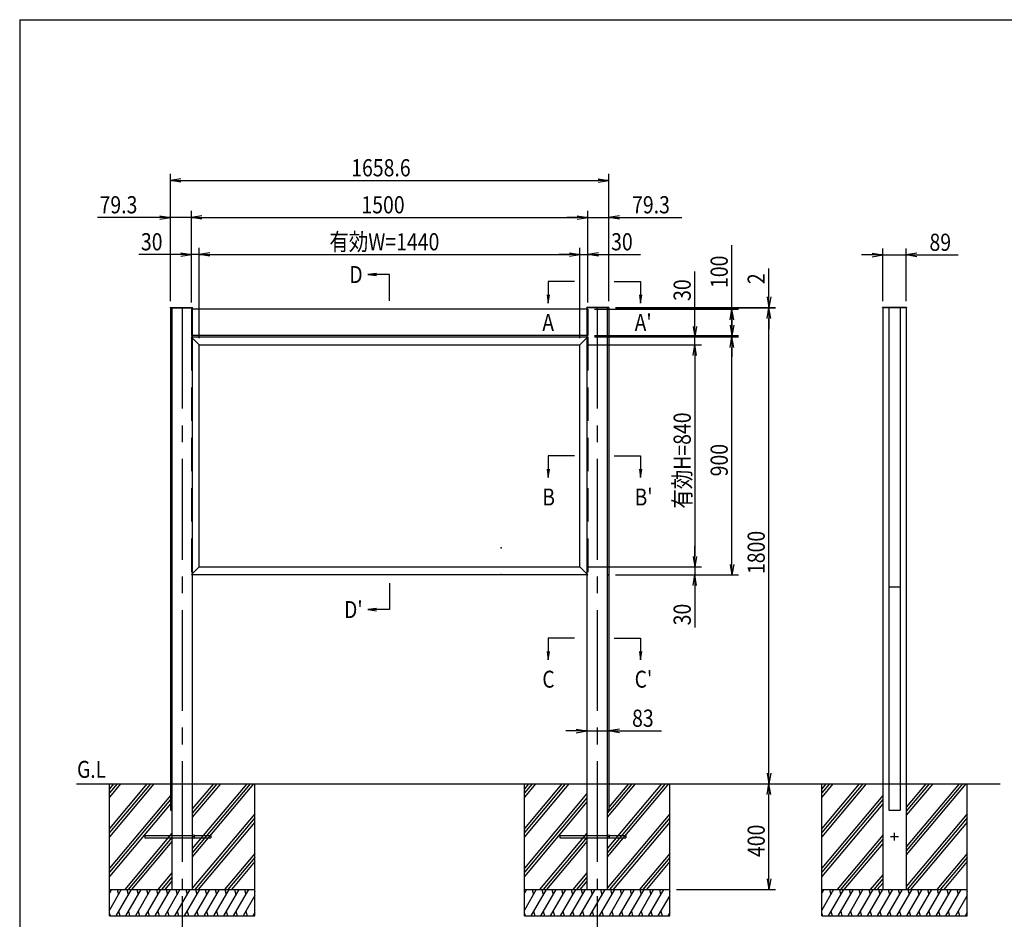
# Model space of a CAD drawing. Extents: x -49803 to 1175, y -43263 to 36474.
# Drawn here: x -6825 to -3100, y -3010 to 392 of the extents above; entities that cross this region are included whole.
import ezdxf
from ezdxf.enums import TextEntityAlignment as Align

# ---------------------------------------------------------------- set-up
doc = ezdxf.new("R2010")
doc.units = 0
doc.header["$LTSCALE"] = 20
doc.linetypes.add('CENTER2', pattern=[28.575, 19.05, -3.175, 3.175, -3.175])
doc.linetypes.add('DASHED2', pattern=[9.525, 6.35, -3.175])
doc.layers.get('0').update_dxf_attribs({"linetype": 'CONTINUOUS'})
for name, color, linetype in [('AM_0', 7, 'CONTINUOUS'), ('AM_5', 3, 'CONTINUOUS'), ('AM_6', 2, 'CONTINUOUS'), ('AM_7', 4, 'CENTER2'), ('AM_BOR', 7, 'CONTINUOUS'), ('CONT_M_4', 4, 'CONTINUOUS'), ('CONT_S_2', 2, 'CONTINUOUS')]:
    doc.layers.add(name, color=color, linetype=linetype)
doc.styles.get("Standard").update_dxf_attribs({"font": 'romans.shx', "width": 0.83, "bigfont": 'extfont.shx'})

msp = doc.modelspace()

# ---------------------------------------------------------------- linework, layer by layer
for p in [(-5003.9, -1605.4), (-5003.9, -1705.4)]:
    msp.add_point(p)
at = {"layer": 'AM_0'}
for p, q in [((-6255.5, -695.5), (-6171.5, -695.5)), ((-6255.5, -695.5), (-6255.5, -697.5)), ((-6255.5, -697.5), (-6171.5, -697.5)), ((-6249, -697.5), (-6249, -2497.5)), ((-6172, -697.5), (-6172, -2497.5)), ((-4679.4, -702.5), (-6172, -702.5)), ((-6171.5, -697.5), (-6171.5, -695.5)), ((-4595.9, -695.5), (-4679.9, -695.5)), ((-4679.9, -697.5), (-4679.9, -695.5)), ((-4595.9, -697.5), (-4679.9, -697.5)), ((-4679.4, -697.5), (-4679.4, -2497.5)), ((-4602.4, -697.5), (-4602.4, -2497.5)), ((-4595.9, -695.5), (-4595.9, -697.5)), ((-3470.9, -695.5), (-3560.9, -695.5)), ((-3560.9, -697.5), (-3560.9, -695.5)), ((-3470.9, -697.5), (-3560.9, -697.5)), ((-3560.4, -697.5), (-3560.4, -2497.5)), ((-3471.4, -697.5), (-3471.4, -2497.5)), ((-3470.9, -695.5), (-3470.9, -697.5)), ((-4679.4, -802.5), (-6172, -802.5)), ((-6172, -807.5), (-4679.4, -807.5)), ((-6145.7, -837.5), (-6172, -811.2)), ((-4705.7, -837.5), (-4679.4, -811.2)), ((-6145.7, -1677.5), (-6145.7, -837.5)), ((-6145.7, -837.5), (-4705.7, -837.5)), ((-4705.7, -1677.5), (-4705.7, -837.5)), ((-6172, -1703.8), (-6145.7, -1677.5)), ((-4679.4, -1707.5), (-6172, -1707.5)), ((-6145.7, -1677.5), (-4705.7, -1677.5)), ((-4679.4, -1703.8), (-4705.7, -1677.5)), ((-6249, -2497.5), (-6249, -2897.5)), ((-6172, -2497.5), (-6172, -2897.5)), ((-4679.4, -2497.5), (-4679.4, -2897.5)), ((-4602.4, -2497.5), (-4602.4, -2897.5)), ((-3560.4, -2497.5), (-3560.4, -2897.5)), ((-3471.4, -2497.5), (-3471.4, -2897.5))]:
    msp.add_line(p, q, dxfattribs=at)
at = {"layer": 'AM_0', "linetype": 'DASHED2'}
for p, q in [((-6172, -702.5), (-6175.7, -702.5)), ((-6175.7, -702.5), (-6175.7, -802.5)), ((-4679.4, -702.5), (-4675.7, -702.5)), ((-4675.7, -702.5), (-4675.7, -802.5)), ((-6175.7, -802.5), (-6172, -802.5)), ((-6172, -807.5), (-6175.7, -807.5)), ((-6175.7, -807.5), (-6175.7, -1707.5)), ((-6172, -811.2), (-6175.7, -807.5)), ((-4675.7, -802.5), (-4679.4, -802.5)), ((-4679.4, -807.5), (-4675.7, -807.5)), ((-4679.4, -811.2), (-4675.7, -807.5)), ((-4675.7, -807.5), (-4675.7, -1707.5)), ((-6172, -1703.8), (-6175.7, -1707.5)), ((-6172, -1707.5), (-6175.7, -1707.5)), ((-4679.4, -1703.8), (-4675.7, -1707.5)), ((-4679.4, -1707.5), (-4675.7, -1707.5))]:
    msp.add_line(p, q, dxfattribs=at)
at = {"layer": 'AM_5'}
for p, q in [((-6255, -672.5), (-6255, -190.7)), ((-6215, -209), (-6255, -215.7)), ((-6215, -222.3), (-6255, -215.7)), ((-6255, -215.7), (-6215, -215.7)), ((-6215, -215.7), (-4636.4, -215.7)), ((-4636.4, -209), (-4596.4, -215.7)), ((-4636.4, -222.3), (-4596.4, -215.7)), ((-4596.4, -215.7), (-4636.4, -215.7)), ((-4596.4, -672.5), (-4596.4, -190.7)), ((-6255, -672.5), (-6255, -330.6)), ((-6175.7, -677.5), (-6175.7, -330.6)), ((-6175.7, -677.5), (-6175.7, -330.6)), ((-4675.7, -677.5), (-4675.7, -330.6)), ((-4675.7, -677.5), (-4675.7, -330.6)), ((-4596.4, -672.5), (-4596.4, -330.6)), ((-6295, -355.6), (-6530.7, -355.6)), ((-6295, -348.9), (-6255, -355.6)), ((-6295, -362.3), (-6255, -355.6)), ((-6255, -355.6), (-6295, -355.6)), ((-6175.7, -355.6), (-6255, -355.6)), ((-6135.7, -348.9), (-6175.7, -355.6)), ((-6135.7, -348.9), (-6175.7, -355.6)), ((-6135.7, -362.3), (-6175.7, -355.6)), ((-6175.7, -355.6), (-6135.7, -355.6)), ((-6135.7, -362.3), (-6175.7, -355.6)), ((-6175.7, -355.6), (-6135.7, -355.6)), ((-6135.7, -355.6), (-6095.7, -355.6)), ((-6135.7, -355.6), (-4715.7, -355.6)), ((-4715.7, -355.6), (-4755.7, -355.6)), ((-4715.7, -348.9), (-4675.7, -355.6)), ((-4715.7, -348.9), (-4675.7, -355.6)), ((-4715.7, -362.3), (-4675.7, -355.6)), ((-4675.7, -355.6), (-4715.7, -355.6)), ((-4715.7, -362.3), (-4675.7, -355.6)), ((-4675.7, -355.6), (-4715.7, -355.6)), ((-4675.7, -355.6), (-4596.4, -355.6)), ((-4556.4, -348.9), (-4596.4, -355.6)), ((-4556.4, -362.3), (-4596.4, -355.6)), ((-4596.4, -355.6), (-4556.4, -355.6)), ((-4556.4, -355.6), (-4320.7, -355.6)), ((-6175.7, -677.5), (-6175.7, -470.5)), ((-6145.7, -812.5), (-6145.7, -470.5)), ((-6145.7, -812.5), (-6145.7, -470.5)), ((-4705.7, -812.5), (-4705.7, -470.5)), ((-4705.7, -812.5), (-4705.7, -470.5)), ((-4675.7, -677.5), (-4675.7, -470.5)), ((-4130.9, -702.5), (-4130.9, -460.2)), ((-3560.4, -672.5), (-3560.4, -472.4)), ((-3471.4, -672.5), (-3471.4, -472.4)), ((-6215.7, -495.5), (-6374.3, -495.5)), ((-6215.7, -488.8), (-6175.7, -495.5)), ((-6215.7, -502.2), (-6175.7, -495.5)), ((-6175.7, -495.5), (-6215.7, -495.5)), ((-6145.7, -495.5), (-6175.7, -495.5)), ((-6105.7, -488.8), (-6145.7, -495.5)), ((-6105.7, -488.8), (-6145.7, -495.5)), ((-6105.7, -502.2), (-6145.7, -495.5)), ((-6145.7, -495.5), (-6105.7, -495.5)), ((-6105.7, -502.2), (-6145.7, -495.5)), ((-6145.7, -495.5), (-6105.7, -495.5)), ((-6105.7, -495.5), (-6065.7, -495.5)), ((-6105.7, -495.5), (-4745.7, -495.5)), ((-4745.7, -495.5), (-4785.7, -495.5)), ((-4745.7, -488.8), (-4705.7, -495.5)), ((-4745.7, -488.8), (-4705.7, -495.5)), ((-4745.7, -502.2), (-4705.7, -495.5)), ((-4705.7, -495.5), (-4745.7, -495.5)), ((-4745.7, -502.2), (-4705.7, -495.5)), ((-4705.7, -495.5), (-4745.7, -495.5)), ((-4705.7, -495.5), (-4675.7, -495.5)), ((-4635.7, -488.8), (-4675.7, -495.5)), ((-4635.7, -502.2), (-4675.7, -495.5)), ((-4675.7, -495.5), (-4635.7, -495.5)), ((-4635.7, -495.5), (-4477.1, -495.5)), ((-3600.4, -497.4), (-3640.4, -497.4)), ((-3600.4, -490.8), (-3560.4, -497.4)), ((-3600.4, -504.1), (-3560.4, -497.4)), ((-3560.4, -497.4), (-3600.4, -497.4)), ((-3560.4, -497.4), (-3471.4, -497.4)), ((-3431.4, -490.8), (-3471.4, -497.4)), ((-3431.4, -504.1), (-3471.4, -497.4)), ((-3471.4, -497.4), (-3431.4, -497.4)), ((-3431.4, -497.4), (-3275.4, -497.4)), ((-3990.9, -655.5), (-3990.9, -548.3)), ((-5475.7, -567.2), (-5507.7, -571.4)), ((-5475.7, -571.4), (-5507.7, -571.4)), ((-5507.7, -571.4), (-5475.7, -575.6)), ((-5425.7, -571.4), (-5475.7, -571.4)), ((-5425.7, -671.4), (-5425.7, -571.4)), ((-4270.9, -767.5), (-4270.9, -560.4)), ((-4725.7, -597.5), (-4825.7, -597.5)), ((-4825.7, -597.5), (-4825.7, -647.5)), ((-4576.4, -597.5), (-4476.4, -597.5)), ((-4476.4, -597.5), (-4476.4, -647.5)), ((-4829.9, -647.5), (-4825.7, -679.5)), ((-4825.7, -647.5), (-4825.7, -679.5)), ((-4825.7, -679.5), (-4821.5, -647.5)), ((-4480.6, -647.5), (-4476.4, -679.5)), ((-4476.4, -647.5), (-4476.4, -679.5)), ((-4476.4, -679.5), (-4472.2, -647.5)), ((-3997.6, -655.5), (-3990.9, -695.5)), ((-3984.2, -655.5), (-3990.9, -695.5)), ((-3990.9, -695.5), (-3990.9, -655.5)), ((-4650.7, -702.5), (-4105.9, -702.5)), ((-4570.9, -695.5), (-3965.9, -695.5)), ((-4570.9, -697.5), (-3965.9, -697.5)), ((-4570.9, -697.5), (-3965.9, -697.5)), ((-4137.6, -742.5), (-4130.9, -702.5)), ((-4130.9, -802.5), (-4130.9, -702.5)), ((-4124.2, -742.5), (-4130.9, -702.5)), ((-4130.9, -702.5), (-4130.9, -742.5)), ((-3997.6, -737.5), (-3990.9, -697.5)), ((-3997.6, -737.5), (-3990.9, -697.5)), ((-3990.9, -697.5), (-3990.9, -695.5)), ((-3984.2, -737.5), (-3990.9, -697.5)), ((-3990.9, -697.5), (-3990.9, -737.5)), ((-3984.2, -737.5), (-3990.9, -697.5)), ((-3990.9, -697.5), (-3990.9, -737.5)), ((-4130.9, -762.5), (-4130.9, -722.5)), ((-4130.9, -742.5), (-4130.9, -782.5)), ((-3990.9, -737.5), (-3990.9, -777.5)), ((-3990.9, -2457.5), (-3990.9, -737.5)), ((-4277.6, -767.5), (-4270.9, -807.5)), ((-4264.2, -767.5), (-4270.9, -807.5)), ((-4270.9, -807.5), (-4270.9, -767.5)), ((-4137.6, -762.5), (-4130.9, -802.5)), ((-4124.2, -762.5), (-4130.9, -802.5)), ((-4130.9, -802.5), (-4130.9, -762.5)), ((-4650.7, -802.5), (-4105.9, -802.5)), ((-4650.7, -807.5), (-4245.9, -807.5)), ((-4650.7, -807.5), (-4105.9, -807.5)), ((-4270.9, -837.5), (-4270.9, -807.5)), ((-4137.6, -847.5), (-4130.9, -807.5)), ((-4124.2, -847.5), (-4130.9, -807.5)), ((-4130.9, -807.5), (-4130.9, -847.5)), ((-4680.7, -837.5), (-4245.9, -837.5)), ((-4680.7, -837.5), (-4245.9, -837.5)), ((-4277.6, -877.5), (-4270.9, -837.5)), ((-4277.6, -877.5), (-4270.9, -837.5)), ((-4264.2, -877.5), (-4270.9, -837.5)), ((-4270.9, -837.5), (-4270.9, -877.5)), ((-4264.2, -877.5), (-4270.9, -837.5)), ((-4270.9, -837.5), (-4270.9, -877.5)), ((-4130.9, -842.5), (-4130.9, -882.5)), ((-4130.9, -1667.5), (-4130.9, -847.5)), ((-4270.9, -877.5), (-4270.9, -917.5)), ((-4270.9, -877.5), (-4270.9, -1637.5)), ((-4825.7, -1257.5), (-4825.7, -1307.5)), ((-4725.7, -1257.5), (-4825.7, -1257.5)), ((-4576.4, -1257.5), (-4476.4, -1257.5)), ((-4476.4, -1257.5), (-4476.4, -1307.5)), ((-4829.9, -1307.5), (-4825.7, -1339.5)), ((-4825.7, -1307.5), (-4825.7, -1339.5)), ((-4825.7, -1339.5), (-4821.5, -1307.5)), ((-4480.6, -1307.5), (-4476.4, -1339.5)), ((-4476.4, -1307.5), (-4476.4, -1339.5)), ((-4476.4, -1339.5), (-4472.2, -1307.5)), ((-4270.9, -1637.5), (-4270.9, -1597.5)), ((-4277.6, -1637.5), (-4270.9, -1677.5)), ((-4277.6, -1637.5), (-4270.9, -1677.5)), ((-4264.2, -1637.5), (-4270.9, -1677.5)), ((-4270.9, -1677.5), (-4270.9, -1637.5)), ((-4264.2, -1637.5), (-4270.9, -1677.5)), ((-4270.9, -1677.5), (-4270.9, -1637.5)), ((-4137.6, -1667.5), (-4130.9, -1707.5)), ((-4124.2, -1667.5), (-4130.9, -1707.5)), ((-4130.9, -1707.5), (-4130.9, -1667.5)), ((-4680.7, -1677.5), (-4245.9, -1677.5)), ((-4680.7, -1677.5), (-4245.9, -1677.5)), ((-4571.4, -1707.5), (-4245.9, -1707.5)), ((-4571.4, -1707.5), (-4105.9, -1707.5)), ((-4277.6, -1747.5), (-4270.9, -1707.5)), ((-4270.9, -1677.5), (-4270.9, -1707.5)), ((-4264.2, -1747.5), (-4270.9, -1707.5)), ((-4270.9, -1707.5), (-4270.9, -1747.5)), ((-5425.7, -1738.6), (-5425.7, -1838.6)), ((-4270.9, -1747.5), (-4270.9, -1906.1)), ((-5475.7, -1834.4), (-5507.7, -1838.6)), ((-5475.7, -1838.6), (-5507.7, -1838.6)), ((-5507.7, -1838.6), (-5475.7, -1842.8)), ((-5425.7, -1838.6), (-5475.7, -1838.6)), ((-4825.7, -1946.5), (-4825.7, -1996.5)), ((-4725.7, -1946.5), (-4825.7, -1946.5)), ((-4576.4, -1946.5), (-4476.4, -1946.5)), ((-4476.4, -1946.5), (-4476.4, -1996.5)), ((-4829.9, -1996.5), (-4825.7, -2028.5)), ((-4825.7, -1996.5), (-4825.7, -2028.5)), ((-4825.7, -2028.5), (-4821.5, -1996.5)), ((-4480.6, -1996.5), (-4476.4, -2028.5)), ((-4476.4, -1996.5), (-4476.4, -2028.5)), ((-4476.4, -2028.5), (-4472.2, -1996.5)), ((-4719.4, -2297.5), (-4759.4, -2297.5)), ((-4719.4, -2290.8), (-4679.4, -2297.5)), ((-4719.4, -2304.2), (-4679.4, -2297.5)), ((-4679.4, -2297.5), (-4719.4, -2297.5)), ((-4679.4, -2297.5), (-4596.4, -2297.5)), ((-4556.4, -2290.8), (-4596.4, -2297.5)), ((-4556.4, -2304.2), (-4596.4, -2297.5)), ((-4596.4, -2297.5), (-4556.4, -2297.5)), ((-4556.4, -2297.5), (-4397.8, -2297.5)), ((-3997.6, -2457.5), (-3990.9, -2497.5)), ((-3984.2, -2457.5), (-3990.9, -2497.5)), ((-3990.9, -2497.5), (-3990.9, -2457.5)), ((-3997.6, -2537.5), (-3990.9, -2497.5)), ((-3984.2, -2537.5), (-3990.9, -2497.5)), ((-3990.9, -2497.5), (-3990.9, -2537.5)), ((-3990.9, -2857.5), (-3990.9, -2537.5)), ((-3997.6, -2857.5), (-3990.9, -2897.5)), ((-3984.2, -2857.5), (-3990.9, -2897.5)), ((-3990.9, -2897.5), (-3990.9, -2857.5)), ((-4340.9, -2897.5), (-3965.9, -2897.5)), ((-6210.5, -2922.5), (-6210.5, -3222.5)), ((-4640.9, -2922.5), (-4640.9, -3222.5))]:
    msp.add_line(p, q, dxfattribs=at)
at = {"layer": 'AM_7'}
for p, q in [((-6210.5, -697.5), (-6210.5, -2897.5)), ((-4640.9, -697.5), (-4640.9, -2897.5)), ((-3500.9, -2697.5), (-3530.9, -2697.5)), ((-3515.9, -2712.5), (-3515.9, -2682.5))]:
    msp.add_line(p, q, dxfattribs=at)
at = {"layer": 'AM_BOR'}
for q in [(975, 392.5), (-6825, -4847.5)]:
    msp.add_line((-6825, 392.5), q, dxfattribs=at)
at = {"layer": 'CONT_M_4'}
for p, q in [((-6255, -697.5), (-6255, -1707.5)), ((-4596.4, -697.5), (-4596.4, -1707.5)), ((-3537.4, -697.5), (-3537.4, -1752.5)), ((-3494.4, -697.5), (-3494.4, -1752.5)), ((-6255, -1707.5), (-6249, -1707.5)), ((-6255, -1708), (-6255, -2497.5)), ((-6255, -1708), (-6249, -1708)), ((-4596.4, -1707.5), (-4602.4, -1707.5)), ((-4596.4, -1708), (-4602.4, -1708)), ((-4596.4, -1708), (-4596.4, -2497.5)), ((-3537.4, -1752.5), (-3494.4, -1752.5)), ((-3537.4, -1753), (-3537.4, -2497.5)), ((-3537.4, -1753), (-3494.4, -1753)), ((-3494.4, -1753), (-3494.4, -2497.5)), ((-6255, -2497.5), (-6255, -2597.5)), ((-4596.4, -2497.5), (-4596.4, -2597.5)), ((-3537.4, -2497.5), (-3537.4, -2597.5)), ((-3494.4, -2497.5), (-3494.4, -2597.5)), ((-6255, -2597.5), (-6249, -2597.5)), ((-4596.4, -2597.5), (-4602.4, -2597.5)), ((-3537.4, -2597.5), (-3494.4, -2597.5))]:
    msp.add_line(p, q, dxfattribs=at)
at = {"layer": 'CONT_S_2'}
for p, q in [((-6610.5, -2497.5), (-3115.9, -2497.5)), ((-6485.5, -2897.5), (-6485.5, -2497.5)), ((-6343.8, -2497.5), (-6485.5, -2666.4)), ((-6330.8, -2497.5), (-6485.5, -2681.9)), ((-6317.7, -2497.5), (-6485.5, -2697.5)), ((-6469.7, -2497.5), (-6485.5, -2516.4)), ((-6456.6, -2497.5), (-6485.5, -2531.9)), ((-6443.6, -2497.5), (-6485.5, -2547.5)), ((-5966.2, -2497.5), (-6172, -2742.7)), ((-5953.2, -2497.5), (-6172, -2758.3)), ((-5940.1, -2497.5), (-6172, -2773.8)), ((-6092.1, -2497.5), (-6172, -2592.7)), ((-6066, -2497.5), (-6172, -2623.8)), ((-6079, -2497.5), (-6172, -2608.3)), ((-5935.5, -2897.5), (-5935.5, -2497.5)), ((-4915.9, -2897.5), (-4915.9, -2497.5)), ((-4774.2, -2497.5), (-4915.9, -2666.4)), ((-4761.2, -2497.5), (-4915.9, -2681.9)), ((-4748.1, -2497.5), (-4915.9, -2697.5)), ((-4900.1, -2497.5), (-4915.9, -2516.4)), ((-4887, -2497.5), (-4915.9, -2531.9)), ((-4874, -2497.5), (-4915.9, -2547.5)), ((-4396.6, -2497.5), (-4602.4, -2742.7)), ((-4383.6, -2497.5), (-4602.4, -2758.3)), ((-4370.5, -2497.5), (-4602.4, -2773.8)), ((-4496.4, -2497.5), (-4602.4, -2623.8)), ((-4509.4, -2497.5), (-4602.4, -2608.3)), ((-4522.5, -2497.5), (-4596.4, -2585.6)), ((-4365.9, -2897.5), (-4365.9, -2497.5)), ((-3790.9, -2897.5), (-3790.9, -2497.5)), ((-3649.2, -2497.5), (-3790.9, -2666.4)), ((-3636.2, -2497.5), (-3790.9, -2681.9)), ((-3623.1, -2497.5), (-3790.9, -2697.5)), ((-3775.1, -2497.5), (-3790.9, -2516.4)), ((-3762, -2497.5), (-3790.9, -2531.9)), ((-3749, -2497.5), (-3790.9, -2547.5)), ((-3271.6, -2497.5), (-3471.4, -2735.6)), ((-3258.6, -2497.5), (-3471.4, -2751.1)), ((-3245.5, -2497.5), (-3471.4, -2766.7)), ((-3397.5, -2497.5), (-3471.4, -2585.6)), ((-3371.4, -2497.5), (-3471.4, -2616.7)), ((-3384.4, -2497.5), (-3471.4, -2601.1)), ((-3240.9, -2897.5), (-3240.9, -2497.5)), ((-6255, -2541.7), (-6485.5, -2816.4)), ((-6255, -2557.2), (-6485.5, -2831.9)), ((-4679.4, -2534.5), (-4915.9, -2816.4)), ((-4679.4, -2550.1), (-4915.9, -2831.9)), ((-4679.4, -2565.6), (-4915.9, -2847.5)), ((-3560.4, -2541.7), (-3790.9, -2816.4)), ((-3560.4, -2557.2), (-3790.9, -2831.9)), ((-6255, -2572.8), (-6485.5, -2847.5)), ((-3560.4, -2572.8), (-3790.9, -2847.5)), ((-5935.5, -2610.9), (-6172, -2892.7)), ((-5935.5, -2626.4), (-6162.9, -2897.5)), ((-5935.5, -2642), (-6149.9, -2897.5)), ((-4365.9, -2610.9), (-4602.4, -2892.7)), ((-4365.9, -2626.4), (-4593.3, -2897.5)), ((-4365.9, -2642), (-4580.3, -2897.5)), ((-3240.9, -2610.9), (-3471.4, -2885.6)), ((-3240.9, -2626.4), (-3468.3, -2897.5)), ((-3240.9, -2642), (-3455.3, -2897.5)), ((-6249, -2684.5), (-6427.7, -2897.5)), ((-6249, -2700.1), (-6414.7, -2897.5)), ((-6249, -2715.6), (-6401.6, -2897.5)), ((-6352, -2693.5), (-6352, -2701.5)), ((-6352, -2693.5), (-6172, -2693.5)), ((-6352, -2701.5), (-6172, -2701.5)), ((-6162, -2693.5), (-6102, -2693.5)), ((-6162, -2701.5), (-6102, -2701.5)), ((-6102, -2693.5), (-6102, -2701.5)), ((-4679.4, -2684.5), (-4858.1, -2897.5)), ((-4679.4, -2700.1), (-4845.1, -2897.5)), ((-4679.4, -2715.6), (-4832, -2897.5)), ((-4782.4, -2693.5), (-4782.4, -2701.5)), ((-4782.4, -2693.5), (-4602.4, -2693.5)), ((-4782.4, -2701.5), (-4602.4, -2701.5)), ((-4592.4, -2693.5), (-4532.4, -2693.5)), ((-4592.4, -2701.5), (-4532.4, -2701.5)), ((-4532.4, -2693.5), (-4532.4, -2701.5)), ((-3560.4, -2691.7), (-3733.1, -2897.5)), ((-3560.4, -2707.2), (-3720.1, -2897.5)), ((-3560.4, -2722.8), (-3707, -2897.5)), ((-5935.5, -2760.9), (-6050.1, -2897.5)), ((-5935.5, -2776.4), (-6037.1, -2897.5)), ((-5935.5, -2792), (-6024, -2897.5)), ((-4365.9, -2760.9), (-4480.5, -2897.5)), ((-4365.9, -2776.4), (-4467.5, -2897.5)), ((-4365.9, -2792), (-4454.4, -2897.5)), ((-3240.9, -2760.9), (-3355.5, -2897.5)), ((-3240.9, -2776.4), (-3342.5, -2897.5)), ((-3240.9, -2792), (-3329.4, -2897.5)), ((-6249, -2834.5), (-6301.9, -2897.5)), ((-6249, -2850.1), (-6288.8, -2897.5)), ((-6249, -2865.6), (-6275.8, -2897.5)), ((-4679.4, -2834.5), (-4732.3, -2897.5)), ((-4679.4, -2850.1), (-4719.2, -2897.5)), ((-4679.4, -2865.6), (-4706.2, -2897.5)), ((-3560.4, -2841.7), (-3607.3, -2897.5)), ((-3560.4, -2857.2), (-3594.2, -2897.5)), ((-6485.5, -2897.5), (-5935.5, -2897.5)), ((-6485.5, -2997.5), (-6485.5, -2897.5)), ((-6440.7, -2897.5), (-6485.5, -2975)), ((-6477.7, -2897.5), (-6485.5, -2910.9)), ((-6403.7, -2897.5), (-6461.4, -2997.5)), ((-6456.1, -2897.5), (-6451.2, -2915.7)), ((-6366.7, -2897.5), (-6424.4, -2997.5)), ((-6419.1, -2897.5), (-6414.2, -2915.7)), ((-6329.7, -2897.5), (-6387.4, -2997.5)), ((-6382, -2897.5), (-6377.2, -2915.7)), ((-6292.7, -2897.5), (-6350.4, -2997.5)), ((-6345, -2897.5), (-6340.2, -2915.7)), ((-6255.6, -2897.5), (-6313.4, -2997.5)), ((-6308, -2897.5), (-6303.1, -2915.7)), ((-6218.6, -2897.5), (-6276.4, -2997.5)), ((-6271, -2897.5), (-6266.1, -2915.7)), ((-6181.6, -2897.5), (-6239.3, -2997.5)), ((-6234, -2897.5), (-6229.1, -2915.7)), ((-6144.6, -2897.5), (-6202.3, -2997.5)), ((-6197, -2897.5), (-6192.1, -2915.7)), ((-6107.6, -2897.5), (-6165.3, -2997.5)), ((-6159.9, -2897.5), (-6155.1, -2915.7)), ((-6070.6, -2897.5), (-6128.3, -2997.5)), ((-6122.9, -2897.5), (-6118.1, -2915.7)), ((-6033.5, -2897.5), (-6091.3, -2997.5)), ((-6085.9, -2897.5), (-6081, -2915.7)), ((-5996.5, -2897.5), (-6054.3, -2997.5)), ((-6048.9, -2897.5), (-6044, -2915.7)), ((-5959.5, -2897.5), (-6017.3, -2997.5)), ((-6011.9, -2897.5), (-6007, -2915.7)), ((-5974.9, -2897.5), (-5970, -2915.7)), ((-5937.8, -2897.5), (-5935.5, -2906.3)), ((-5935.5, -2997.5), (-5935.5, -2897.5)), ((-4915.9, -2897.5), (-4365.9, -2897.5)), ((-4915.9, -2997.5), (-4915.9, -2897.5)), ((-4871.1, -2897.5), (-4915.9, -2975)), ((-4908.1, -2897.5), (-4915.9, -2910.9)), ((-4834.1, -2897.5), (-4891.8, -2997.5)), ((-4886.5, -2897.5), (-4881.6, -2915.7)), ((-4797.1, -2897.5), (-4854.8, -2997.5)), ((-4849.5, -2897.5), (-4844.6, -2915.7)), ((-4760.1, -2897.5), (-4817.8, -2997.5)), ((-4812.4, -2897.5), (-4807.6, -2915.7)), ((-4723.1, -2897.5), (-4780.8, -2997.5)), ((-4775.4, -2897.5), (-4770.6, -2915.7)), ((-4686, -2897.5), (-4743.8, -2997.5)), ((-4738.4, -2897.5), (-4733.5, -2915.7)), ((-4649, -2897.5), (-4706.8, -2997.5)), ((-4701.4, -2897.5), (-4696.5, -2915.7)), ((-4612, -2897.5), (-4669.7, -2997.5)), ((-4664.4, -2897.5), (-4659.5, -2915.7)), ((-4575, -2897.5), (-4632.7, -2997.5)), ((-4627.4, -2897.5), (-4622.5, -2915.7)), ((-4538, -2897.5), (-4595.7, -2997.5)), ((-4590.3, -2897.5), (-4585.5, -2915.7)), ((-4501, -2897.5), (-4558.7, -2997.5)), ((-4553.3, -2897.5), (-4548.5, -2915.7)), ((-4463.9, -2897.5), (-4521.7, -2997.5)), ((-4516.3, -2897.5), (-4511.4, -2915.7)), ((-4426.9, -2897.5), (-4484.7, -2997.5)), ((-4479.3, -2897.5), (-4474.4, -2915.7)), ((-4389.9, -2897.5), (-4447.7, -2997.5)), ((-4442.3, -2897.5), (-4437.4, -2915.7)), ((-4405.3, -2897.5), (-4400.4, -2915.7)), ((-4368.2, -2897.5), (-4365.9, -2906.3)), ((-4365.9, -2997.5), (-4365.9, -2897.5)), ((-3790.9, -2897.5), (-3240.9, -2897.5)), ((-3790.9, -2997.5), (-3790.9, -2897.5)), ((-3746.1, -2897.5), (-3790.9, -2975)), ((-3783.1, -2897.5), (-3790.9, -2910.9)), ((-3709.1, -2897.5), (-3766.8, -2997.5)), ((-3761.5, -2897.5), (-3756.6, -2915.7)), ((-3672.1, -2897.5), (-3729.8, -2997.5)), ((-3724.5, -2897.5), (-3719.6, -2915.7)), ((-3635.1, -2897.5), (-3692.8, -2997.5)), ((-3687.4, -2897.5), (-3682.6, -2915.7)), ((-3598.1, -2897.5), (-3655.8, -2997.5)), ((-3650.4, -2897.5), (-3645.6, -2915.7)), ((-3561, -2897.5), (-3618.8, -2997.5)), ((-3613.4, -2897.5), (-3608.5, -2915.7)), ((-3524, -2897.5), (-3581.8, -2997.5)), ((-3560.4, -2872.8), (-3581.2, -2897.5)), ((-3576.4, -2897.5), (-3571.5, -2915.7)), ((-3487, -2897.5), (-3544.7, -2997.5)), ((-3539.4, -2897.5), (-3534.5, -2915.7)), ((-3450, -2897.5), (-3507.7, -2997.5)), ((-3502.4, -2897.5), (-3497.5, -2915.7)), ((-3413, -2897.5), (-3470.7, -2997.5)), ((-3465.3, -2897.5), (-3460.5, -2915.7)), ((-3376, -2897.5), (-3433.7, -2997.5)), ((-3428.3, -2897.5), (-3423.5, -2915.7)), ((-3338.9, -2897.5), (-3396.7, -2997.5)), ((-3391.3, -2897.5), (-3386.4, -2915.7)), ((-3301.9, -2897.5), (-3359.7, -2997.5)), ((-3354.3, -2897.5), (-3349.4, -2915.7)), ((-3264.9, -2897.5), (-3322.7, -2997.5)), ((-3317.3, -2897.5), (-3312.4, -2915.7)), ((-3280.3, -2897.5), (-3275.4, -2915.7)), ((-3243.2, -2897.5), (-3240.9, -2906.3)), ((-3240.9, -2997.5), (-3240.9, -2897.5)), ((-5935.5, -2920), (-5980.2, -2997.5)), ((-4365.9, -2920), (-4410.6, -2997.5)), ((-3240.9, -2920), (-3285.6, -2997.5)), ((-6451, -2979.3), (-6446.1, -2997.5)), ((-6413.9, -2979.3), (-6409.1, -2997.5)), ((-6376.9, -2979.3), (-6372.1, -2997.5)), ((-6339.9, -2979.3), (-6335.1, -2997.5)), ((-6302.9, -2979.3), (-6298, -2997.5)), ((-6265.9, -2979.3), (-6261, -2997.5)), ((-6228.9, -2979.3), (-6224, -2997.5)), ((-6191.9, -2979.3), (-6187, -2997.5)), ((-6154.8, -2979.3), (-6150, -2997.5)), ((-6117.8, -2979.3), (-6113, -2997.5)), ((-6080.8, -2979.3), (-6075.9, -2997.5)), ((-6043.8, -2979.3), (-6038.9, -2997.5)), ((-6006.8, -2979.3), (-6001.9, -2997.5)), ((-5969.8, -2979.3), (-5964.9, -2997.5)), ((-4881.4, -2979.3), (-4876.5, -2997.5)), ((-4844.3, -2979.3), (-4839.5, -2997.5)), ((-4807.3, -2979.3), (-4802.5, -2997.5)), ((-4770.3, -2979.3), (-4765.5, -2997.5)), ((-4733.3, -2979.3), (-4728.4, -2997.5)), ((-4696.3, -2979.3), (-4691.4, -2997.5)), ((-4659.3, -2979.3), (-4654.4, -2997.5)), ((-4622.3, -2979.3), (-4617.4, -2997.5)), ((-4585.2, -2979.3), (-4580.4, -2997.5)), ((-4548.2, -2979.3), (-4543.4, -2997.5)), ((-4511.2, -2979.3), (-4506.3, -2997.5)), ((-4474.2, -2979.3), (-4469.3, -2997.5)), ((-4437.2, -2979.3), (-4432.3, -2997.5)), ((-4400.2, -2979.3), (-4395.3, -2997.5)), ((-3756.4, -2979.3), (-3751.5, -2997.5)), ((-3719.3, -2979.3), (-3714.5, -2997.5)), ((-3682.3, -2979.3), (-3677.5, -2997.5)), ((-3645.3, -2979.3), (-3640.5, -2997.5)), ((-3608.3, -2979.3), (-3603.4, -2997.5)), ((-3571.3, -2979.3), (-3566.4, -2997.5)), ((-3534.3, -2979.3), (-3529.4, -2997.5)), ((-3497.3, -2979.3), (-3492.4, -2997.5)), ((-3460.2, -2979.3), (-3455.4, -2997.5)), ((-3423.2, -2979.3), (-3418.4, -2997.5)), ((-3386.2, -2979.3), (-3381.3, -2997.5)), ((-3349.2, -2979.3), (-3344.3, -2997.5)), ((-3312.2, -2979.3), (-3307.3, -2997.5)), ((-3275.2, -2979.3), (-3270.3, -2997.5)), ((-6485.5, -2988.6), (-6483.1, -2997.5)), ((-6485.5, -2997.5), (-5935.5, -2997.5)), ((-5935.5, -2984.1), (-5943.2, -2997.5)), ((-4915.9, -2988.6), (-4913.5, -2997.5)), ((-4915.9, -2997.5), (-4365.9, -2997.5)), ((-4365.9, -2984.1), (-4373.6, -2997.5)), ((-3790.9, -2988.6), (-3788.5, -2997.5)), ((-3790.9, -2997.5), (-3240.9, -2997.5)), ((-3240.9, -2984.1), (-3248.6, -2997.5))]:
    msp.add_line(p, q, dxfattribs=at)
for centre, radius, start, end in [((-6167, -2701.1), 9.08, 56.6015, 123.3985), ((-6167, -2690.8), 5.67, 208.0725, 331.9275), ((-6167, -2704.2), 5.67, 28.0725, 151.9275), ((-6167, -2693.9), 9.08, 236.6015, 303.3985), ((-4597.4, -2701.1), 9.08, 56.6015, 123.3985), ((-4597.4, -2690.8), 5.67, 208.0725, 331.9275), ((-4597.4, -2704.2), 5.67, 28.0725, 151.9275), ((-4597.4, -2693.9), 9.08, 236.6015, 303.3985)]:
    msp.add_arc(centre, radius, start, end, dxfattribs=at)

# ---------------------------------------------------------------- texts
at = {"layer": 'AM_5', "width": 0.83}
for s, p in [('1658.6', (-5570.9, -200)), ('79.3', (-6522.8, -340)), ('1500', (-5532.3, -340)), ('79.3', (-4508.5, -340)), ('有効W=1440', (-5653.6, -479.9)), ('30', (-6366.4, -479.9)), ('30', (-4587.8, -479.9)), ('89', (-3383.5, -481.8)), ('83', (-4508.5, -2281.9))]:
    msp.add_text(s, height=65, dxfattribs=at).set_placement(p)
for s, p in [('100', (-4146.5, -622.3)), ('30', (-4286.5, -671.1)), ('2', (-4006.5, -607.6)), ('有効H=840', (-4286.5, -1457.1)), ('900', (-4146.5, -1334.6)), ('1800', (-4006.5, -1704.1)), ('30', (-4286.5, -1898.2)), ('400', (-4006.5, -2774.6))]:
    msp.add_text(s, height=65, rotation=90, dxfattribs=at).set_placement(p)
at = {"layer": 'AM_6', "width": 0.83}
for s, p in [('D', (-5527.7, -571.4)), ("D'", (-5527.7, -1838.6))]:
    msp.add_text(s, height=64, dxfattribs=at).set_placement(p, align=Align.MIDDLE_RIGHT)
for s, p in [('A', (-4847.9, -752.8)), ("A'", (-4498.6, -752.8)), ("B'", (-4498.6, -1412.8)), ('B', (-4847.9, -1412.8)), ('C', (-4847.9, -2101.8)), ("C'", (-4498.6, -2101.8)), ('G.L', (-6608, -2442.9))]:
    msp.add_text(s, height=64, dxfattribs=at).set_placement(p, align=Align.MIDDLE_LEFT)

doc.saveas('drawing.dxf')
